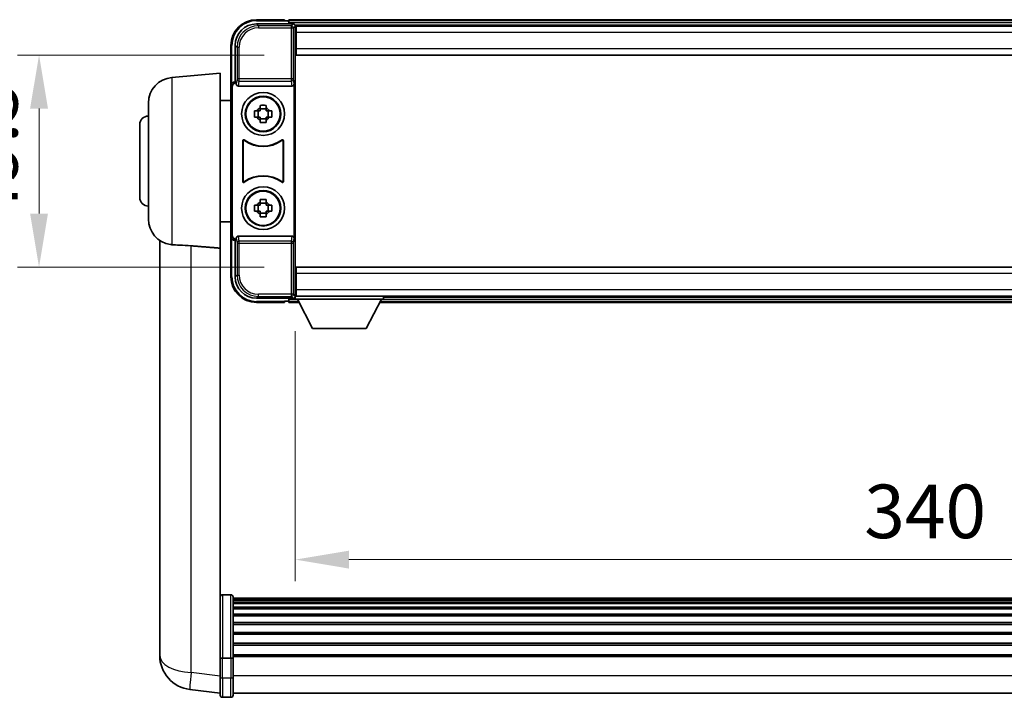
# Model space of a CAD drawing. Units: millimetres. Extents: x 1 to 11605, y 1 to 1687.
# Drawn here: x 3848 to 4077, y 581 to 739 of the extents above; entities that cross this region are included whole.
import ezdxf

# ---------------------------------------------------------------- set-up
doc = ezdxf.new("R2010")
doc.units = ezdxf.units.MM
for name, color, linetype, lineweight in [('Dimension (ISO)', 7, 'Continuous', 18), ('Dimension (ISO) @ 1', 7, 'Continuous', 18), ('Visible (ISO)', 7, 'Continuous', 35), ('Visible Narrow (ISO)', 7, 'Continuous', 25)]:
    doc.layers.add(name, color=color, linetype=linetype, lineweight=lineweight)
doc.styles.add('Note Text (TK)', font='MS PGothic.ttf')
doc.dimstyles.new('Default - Method 1b (TK)', dxfattribs={"dimscale": 6, "dimtxt": 2.5, "dimasz": 2.5, "dimexe": 1, "dimexo": 1.5, "dimgap": 1, "dimtad": 1, "dimtoh": 1, "dimrnd": 1e-08, "dimdsep": 46, "dimtxsty": 'Note Text (TK)', "dimcen": 0.09, "dimdle": 5, "dimclrd": 100, "dimclre": 100, "dimclrt": 7, "dimadec": 1, "dimazin": 1, "dimtfac": 1, "dimtmove": 0, "dimatfit": 3, "dimfxl": 0, "dimtolj": 1, "dimlwd": -1, "dimlwe": -1, "dimarcsym": 0})

# ---------------------------------------------------------------- blocks, each defined once
blk = doc.blocks.new('*D73')
at = {"layer": 'Defpoints', "color": 0, "transparency": 16777216}
for p in [(3911.97, 674.29), (4251.97, 674.29), (4251.97, 613.49)]:
    blk.add_point(p, dxfattribs=at)
at = {"layer": 'Dimension (ISO)', "color": 100, "transparency": 16777216}
for p, q in [((3911.97, 666.79), (3911.97, 608.49)), ((4251.97, 666.79), (4251.97, 608.49)), ((3924.47, 613.49), (4239.47, 613.49))]:
    blk.add_line(p, q, dxfattribs=at)
for points in [[(3924.47, 615.57), (3924.47, 611.4), (3911.97, 613.49)], [(4239.47, 615.57), (4239.47, 611.4), (4251.97, 613.49)]]:
    blk.add_solid(points, dxfattribs=at)
at = {"layer": 'Dimension (ISO)', "color": 7, "transparency": 16777216, "insert": (4044.67, 624.74), "char_height": 12.5, "attachment_point": 4, "style": 'Note Text (TK)'}
blk.add_mtext('\\A1;340', dxfattribs=at)
blk = doc.blocks.new('*D74')
at = {"layer": 'Defpoints', "color": 0, "transparency": 16777216}
for p in [(3912.22, 731.24), (3852.22, 681.74), (3912.22, 681.74)]:
    blk.add_point(p, dxfattribs=at)
at = {"layer": 'Dimension (ISO)', "color": 100, "transparency": 16777216}
for p, q in [((3904.72, 731.24), (3847.22, 731.24)), ((3852.22, 718.74), (3852.22, 694.24)), ((3904.72, 681.74), (3847.22, 681.74))]:
    blk.add_line(p, q, dxfattribs=at)
for points in [[(3850.13, 718.74), (3854.3, 718.74), (3852.22, 731.24)], [(3850.13, 694.24), (3854.3, 694.24), (3852.22, 681.74)]]:
    blk.add_solid(points, dxfattribs=at)
at = {"layer": 'Dimension (ISO)', "color": 7, "transparency": 16777216, "insert": (3840.97, 691.78), "char_height": 12.5, "attachment_point": 4, "rotation": 90, "style": 'Note Text (TK)'}
blk.add_mtext('\\A1;49.5', dxfattribs=at)

msp = doc.modelspace()

# ---------------------------------------------------------------- linework, layer by layer
at = {"layer": 'Visible (ISO)'}
for p, q in [((3909.4662, 739.4856), (3902.9662, 739.4856)), ((3909.4662, 739.4856), (3909.4662, 739.2356)), ((4253.4662, 739.4856), (3910.4662, 739.4856)), ((3910.4662, 739.1856), (3910.4662, 739.4856)), ((3902.9632, 738.4856), (3911.4665, 738.4856)), ((3909.4662, 739.1856), (3909.4662, 739.2356)), ((3910.2162, 739.1856), (3909.4662, 739.1856)), ((3910.4662, 739.1856), (3910.4662, 738.7356)), ((3910.4662, 738.9356), (3910.4662, 738.4856)), ((4252.033, 738.2356), (3911.8994, 738.2356)), ((3911.9662, 737.986), (3911.9662, 732.3983)), ((3912.2162, 737.9856), (3911.9662, 737.9856)), ((3912.2162, 736.4856), (3912.2162, 737.9856)), ((4251.7162, 737.9856), (3912.2162, 737.9856)), ((3911.9662, 736.9856), (3912.2162, 736.9856)), ((3912.2162, 736.4856), (3912.2162, 732.7356)), ((3896.9662, 733.4856), (3896.9662, 723.9863)), ((3897.9662, 724.9856), (3897.9662, 733.4887)), ((3912.2162, 734.3856), (3911.9662, 734.3856)), ((3912.2162, 731.2356), (3912.2162, 732.7356)), ((3911.9662, 732.3983), (3911.9662, 680.573)), ((4251.7162, 731.2356), (3912.2162, 731.2356)), ((3883.1933, 725.9994), (3894.4662, 726.9856)), ((3894.4662, 726.9856), (3894.4662, 686.1644)), ((3896.9662, 688.985), (3896.9662, 723.9863)), ((3897.2281, 689.2469), (3897.2281, 723.7244)), ((3897.9656, 724.9856), (3897.9662, 724.9856)), ((3897.9662, 724.9856), (3898.2281, 724.7237)), ((3898.2275, 724.7237), (3898.2281, 724.7237)), ((3898.2281, 724.7237), (3898.2281, 724.4973)), ((3898.7241, 723.9856), (3911.2083, 723.9856)), ((3911.7043, 688.474), (3911.7043, 724.4973)), ((3877.7162, 692.9491), (3877.7162, 720.0222)), ((3894.4662, 720.6356), (3896.9662, 720.6356)), ((3903.7496, 718.8774), (3903.7496, 719.4963)), ((3905.1829, 719.4963), (3905.1829, 718.8774)), ((3902.4556, 718.2023), (3903.0744, 718.2023)), ((3903.0744, 716.769), (3902.4556, 716.769)), ((3903.3095, 718.2023), (3903.3095, 716.769)), ((3905.1829, 718.6424), (3903.7496, 718.6424)), ((3905.623, 718.2023), (3905.623, 716.769)), ((3905.858, 718.2023), (3906.4769, 718.2023)), ((3906.4769, 716.769), (3905.858, 716.769)), ((3875.7162, 697.9856), (3875.7162, 714.9856)), ((3903.7496, 716.3289), (3905.1829, 716.3289)), ((3903.7496, 715.475), (3903.7496, 716.0939)), ((3905.1829, 716.0939), (3905.1829, 715.475)), ((3899.7281, 701.7062), (3899.7281, 711.2651)), ((3899.8154, 711.0957), (3899.8154, 701.8756)), ((3909.117, 701.8756), (3909.117, 711.0957)), ((3909.2043, 711.2651), (3909.2043, 701.7062)), ((3902.4556, 696.2023), (3903.0744, 696.2023)), ((3903.3095, 696.2023), (3903.3095, 694.769)), ((3903.7496, 696.8774), (3903.7496, 697.4963)), ((3905.1829, 696.6424), (3903.7496, 696.6424)), ((3905.1829, 697.4963), (3905.1829, 696.8774)), ((3905.623, 696.2023), (3905.623, 694.769)), ((3905.858, 696.2023), (3906.4769, 696.2023)), ((3903.0744, 694.769), (3902.4556, 694.769)), ((3903.7496, 694.3289), (3905.1829, 694.3289)), ((3903.7496, 693.475), (3903.7496, 694.0939)), ((3905.1829, 694.0939), (3905.1829, 693.475)), ((3906.4769, 694.769), (3905.858, 694.769)), ((3894.4662, 692.3356), (3896.9662, 692.3356)), ((3896.9662, 688.985), (3896.9662, 679.4856)), ((3911.2083, 688.9856), (3898.7241, 688.9856)), ((3880.3662, 687.9714), (3880.3662, 595.9215)), ((3897.9662, 687.9856), (3897.9656, 687.9856)), ((3897.9662, 687.9856), (3898.2281, 688.2476)), ((3897.9662, 679.4826), (3897.9662, 687.9856)), ((3898.2281, 688.2476), (3898.2275, 688.2476)), ((3898.2281, 688.474), (3898.2281, 688.2476)), ((3894.4662, 591.3598), (3894.4662, 686.1644)), ((3911.9662, 680.573), (3911.9662, 674.9853)), ((3912.2162, 681.7356), (4251.7162, 681.7356)), ((3912.2162, 680.2356), (3912.2162, 681.7356)), ((3912.2162, 680.2356), (3912.2162, 676.4856)), ((3911.9662, 678.5856), (3912.2162, 678.5856)), ((3912.2162, 675.9856), (3911.9662, 675.9856)), ((3912.2162, 674.9856), (3912.2162, 676.4856)), ((3911.4665, 674.4856), (3902.9632, 674.4856)), ((3902.9662, 673.4856), (3909.4662, 673.4856)), ((3909.4662, 673.7356), (3909.4662, 673.7856)), ((3909.4662, 673.7856), (3910.2162, 673.7856)), ((3909.4662, 673.7356), (3909.4662, 673.4856)), ((3910.4662, 674.4856), (3910.4662, 674.0356)), ((3910.4662, 674.2356), (3910.4662, 673.7856)), ((3910.4662, 673.4856), (3910.4662, 673.7856)), ((3910.4662, 673.4856), (3912.8778, 673.4856)), ((3911.8994, 674.7356), (3911.9662, 674.7356)), ((3911.9662, 674.9856), (3912.2162, 674.9856)), ((3911.9662, 674.9856), (3911.9662, 674.2856)), ((3911.9662, 674.9856), (3932.5662, 674.9856)), ((3911.9662, 674.2856), (3932.5662, 674.2856)), ((3912.2162, 674.9856), (4251.7162, 674.9856)), ((3916.0162, 667.3856), (3912.4662, 674.2856)), ((3928.5162, 667.3856), (3932.0662, 674.2856)), ((3931.6546, 673.4856), (4232.2778, 673.4856)), ((3932.5662, 674.9856), (3932.5662, 674.2856)), ((3932.5662, 674.7356), (4231.3662, 674.7356)), ((3916.0162, 667.3856), (3928.5162, 667.3856)), ((3896.9662, 605.2759), (3894.9662, 605.2759)), ((3897.4662, 604.7759), (3897.4662, 590.5838)), ((4266.4662, 604.5059), (3897.4662, 604.5059)), ((4266.4662, 604.2742), (3897.4662, 604.2742)), ((4266.4662, 604.2625), (3897.4662, 604.2625)), ((4266.4662, 603.9909), (3897.4662, 603.9909)), ((4266.4662, 603.5397), (3897.4662, 603.5397)), ((4266.4662, 603.2295), (3897.4662, 603.2295)), ((4266.4662, 602.3596), (3897.4662, 602.3596)), ((4266.4662, 602.0132), (3897.4662, 602.0132)), ((4266.4662, 600.7579), (3897.4662, 600.7579)), ((4266.4662, 600.3788), (3897.4662, 600.3788)), ((4266.4662, 598.7833), (3897.4662, 598.7833)), ((4266.4662, 598.3761), (3897.4662, 598.3761)), ((3880.3662, 593.8939), (3880.3662, 595.9215)), ((4266.4662, 596.4959), (3897.4662, 596.4959)), ((4266.4662, 596.0659), (3897.4662, 596.0659)), ((3880.3662, 593.1436), (3880.3662, 591.1241)), ((4266.4662, 593.965), (3897.4662, 593.965)), ((4266.4662, 593.5183), (3897.4662, 593.5183)), ((3894.4662, 590.5838), (3894.4662, 591.3598)), ((3894.4662, 590.5838), (3894.4662, 586.1033)), ((3896.9662, 590.4821), (3894.9662, 590.4821)), ((4266.4662, 591.2677), (3897.4662, 591.2677)), ((4266.4662, 590.8973), (3897.4662, 590.8973)), ((3897.4662, 586.1033), (3897.4662, 590.5838)), ((3894.4662, 581.8533), (3894.4662, 586.1033)), ((3897.4662, 586.1033), (3897.4662, 581.8533)), ((3894.4662, 582.3381), (3887.4169, 583.1806)), ((3896.9662, 581.3533), (3894.9662, 581.3533)), ((4266.4662, 582.3533), (3897.4662, 582.3533))]:
    msp.add_line(p, q, dxfattribs=at)
for centre, radius in [((3904.4662, 717.4856), 5), ((3904.4662, 717.4856), 4.15), ((3904.4662, 717.4856), 4.0013), ((3904.4662, 695.4856), 5), ((3904.4662, 695.4856), 4.15), ((3904.4662, 695.4856), 4.0013)]:
    msp.add_circle(centre, radius, dxfattribs=at)
for centre, radius, start, end in [((3902.9662, 733.4856), 6, 90, 180), ((3910.2162, 738.9356), 0.25, 0, 90), ((3883.7162, 720.0222), 6, 95, 180), ((3904.4662, 717.4856), 1.5655, 117.245031, 152.754969), ((3904.4662, 717.4856), 1.5655, 27.245031, 62.754969), ((3877.7162, 714.9856), 2, 90, 180), ((3904.4662, 717.4856), 1.5655, 207.245031, 242.754969), ((3904.4662, 717.4856), 1.5655, 297.245031, 332.754969), ((3904.4662, 717.4856), 7.5, 233.887744, 306.112256), ((3904.4662, 717.4856), 7.5873, 235.141173, 304.858827), ((3904.4662, 695.4856), 7.5, 53.887744, 126.112256), ((3904.4662, 695.4856), 7.5873, 55.141173, 124.858827), ((3877.7162, 697.9856), 2, 180, 270), ((3904.4662, 695.4856), 1.5655, 117.245031, 152.754969), ((3904.4662, 695.4856), 1.5655, 27.245031, 62.754969), ((3904.4662, 695.4856), 1.5655, 207.245031, 242.754969), ((3904.4662, 695.4856), 1.5655, 297.245031, 332.754969), ((3883.7162, 692.9491), 6, 180, 261.776383), ((3902.9662, 679.4856), 6, 180, 270), ((3910.2162, 674.0356), 0.25, 270, 0), ((3894.9662, 604.7759), 0.5, 90, 180), ((3896.9662, 604.7759), 0.5, 0, 90), ((3888.3662, 591.1241), 8, 180, 263.184806), ((3894.9662, 581.8533), 0.5, 180, 270), ((3896.9662, 581.8533), 0.5, 270, 0)]:
    msp.add_arc(centre, radius, start, end, dxfattribs=at)
for centre, major_axis, ratio, start_param, end_param in [((3902.9693, 733.4826), (-3.5398, 3.5398), 0.99878277, 5.49839613, 7.06797448), ((3911.4659, 737.9853), (0.354, 0.354), 0.99878277, 5.49839613, 7.06797448), ((3897.9668, 723.985), (-0.708, 0.708), 0.99878277, 5.49839613, 7.06797448), ((3898.2287, 723.7231), (-0.708, 0.708), 0.99878277, 5.49839613, 7.06797448), ((3898.7284, 724.5018), (-0.0697, -0.5117), 0.96815944, 4.8522561, 6.41439087), ((3911.204, 724.5018), (0.0697, -0.5117), 0.96815944, 6.15197975, 7.71411451), ((3897.9668, 688.9863), (-0.708, -0.708), 0.99878277, 5.49839613, 7.06797448), ((3898.2287, 689.2482), (-0.708, -0.708), 0.99878277, 5.49839613, 7.06797448), ((3898.7284, 688.4695), (-0.0697, 0.5117), 0.96815944, 6.15197975, 7.71411451), ((3911.204, 688.4695), (0.0697, 0.5117), 0.96815944, 4.8522561, 6.41439087), ((3902.9693, 679.4887), (-3.5398, -3.5398), 0.99878277, 5.49839613, 7.06797448), ((3911.4659, 674.986), (0.354, -0.354), 0.99878277, 5.49839613, 7.06797448)]:
    msp.add_ellipse(centre, major_axis=major_axis, ratio=ratio, start_param=start_param, end_param=end_param, dxfattribs=at)
for points, knots in [([(3903.7496, 719.4963), (3903.9964, 719.5036), (3904.2399, 719.507), (3904.6926, 719.507), (3904.9361, 719.5036), (3905.1829, 719.4963)], [4.331071921, 4.331071921, 4.331071921, 4.331071921, 4.398975087, 4.398975087, 4.466878254, 4.466878254, 4.466878254, 4.466878254]), ([(3902.4556, 716.769), (3902.4482, 717.0158), (3902.4448, 717.2593), (3902.4448, 717.712), (3902.4482, 717.9555), (3902.4556, 718.2023)], [4.331071921, 4.331071921, 4.331071921, 4.331071921, 4.398975087, 4.398975087, 4.466878254, 4.466878254, 4.466878254, 4.466878254]), ([(3906.4769, 718.2023), (3906.4842, 717.9555), (3906.4876, 717.712), (3906.4876, 717.2593), (3906.4842, 717.0158), (3906.4769, 716.769)], [4.331071921, 4.331071921, 4.331071921, 4.331071921, 4.398975087, 4.398975087, 4.466878254, 4.466878254, 4.466878254, 4.466878254]), ([(3905.1829, 715.475), (3904.9361, 715.4677), (3904.6926, 715.4643), (3904.2399, 715.4643), (3903.9964, 715.4677), (3903.7496, 715.475)], [4.331071921, 4.331071921, 4.331071921, 4.331071921, 4.398975087, 4.398975087, 4.466878254, 4.466878254, 4.466878254, 4.466878254]), ([(3900.046, 711.4267), (3900.0249, 711.442), (3900.001, 711.4531), (3899.9504, 711.4656), (3899.9242, 711.4668), (3899.8727, 711.4591), (3899.8479, 711.4502), (3899.8032, 711.4235), (3899.7837, 711.4059), (3899.7552, 711.3679), (3899.7452, 711.3488), (3899.7316, 711.308), (3899.7281, 711.2866), (3899.7281, 711.2651)], [0, 0, 0, 0, 0.0078199922, 0.0078199922, 0.0156337436, 0.0156337436, 0.0234424956, 0.0234424956, 0.031250375, 0.031250375, 0.0376977954, 0.0376977954, 0.0441465642, 0.0441465642, 0.0441465642, 0.0441465642]), ([(3900.1297, 711.2598), (3900.1083, 711.2747), (3900.0842, 711.2853), (3900.0333, 711.2966), (3900.007, 711.2972), (3899.9557, 711.2884), (3899.9312, 711.279), (3899.8871, 711.2514), (3899.8679, 711.2334), (3899.8407, 711.1953), (3899.8313, 711.1767), (3899.8186, 711.1371), (3899.8154, 711.1165), (3899.8154, 711.0957)], [0, 0, 0, 0, 0.0078195423, 0.0078195423, 0.0156330881, 0.0156330881, 0.0234419233, 0.0234419233, 0.0312500533, 0.0312500533, 0.037477372, 0.037477372, 0.043705905, 0.043705905, 0.043705905, 0.043705905]), ([(3909.117, 711.0957), (3909.117, 711.1218), (3909.1119, 711.1476), (3909.0922, 711.1958), (3909.0777, 711.2177), (3909.0411, 711.2548), (3909.0193, 711.2696), (3908.9714, 711.29), (3908.9457, 711.2954), (3908.899, 711.296), (3908.8783, 711.293), (3908.8386, 711.2808), (3908.8198, 711.2717), (3908.8028, 711.2598)], [0, 0, 0, 0, 0.0078195138, 0.0078195138, 0.0156330182, 0.0156330182, 0.0234418051, 0.0234418051, 0.0312498868, 0.0312498868, 0.0374773106, 0.0374773106, 0.0437059044, 0.0437059044, 0.0437059044, 0.0437059044]), ([(3909.2043, 711.2651), (3909.2043, 711.2912), (3909.1992, 711.317), (3909.1794, 711.3652), (3909.1649, 711.3871), (3909.1283, 711.4242), (3909.1066, 711.439), (3909.0587, 711.4594), (3909.033, 711.4648), (3908.9855, 711.4654), (3908.9641, 711.4622), (3908.9231, 711.4491), (3908.9039, 711.4393), (3908.8865, 711.4267)], [0, 0, 0, 0, 0.0078199624, 0.0078199624, 0.0156336701, 0.0156336701, 0.023442371, 0.023442371, 0.0312501991, 0.0312501991, 0.0376977323, 0.0376977323, 0.0441465637, 0.0441465637, 0.0441465637, 0.0441465637]), ([(3899.7281, 701.7062), (3899.7281, 701.6801), (3899.7332, 701.6543), (3899.753, 701.6061), (3899.7675, 701.5842), (3899.8041, 701.5471), (3899.8258, 701.5323), (3899.8737, 701.5119), (3899.8994, 701.5065), (3899.9469, 701.5059), (3899.9683, 701.5091), (3900.0093, 701.5222), (3900.0286, 701.532), (3900.046, 701.5446)], [0, 0, 0, 0, 0.0078199624, 0.0078199624, 0.0156336702, 0.0156336702, 0.023442371, 0.023442371, 0.0312501992, 0.0312501992, 0.0376977324, 0.0376977324, 0.0441465637, 0.0441465637, 0.0441465637, 0.0441465637]), ([(3899.8154, 701.8756), (3899.8154, 701.8495), (3899.8205, 701.8237), (3899.8403, 701.7755), (3899.8548, 701.7536), (3899.8914, 701.7165), (3899.9131, 701.7017), (3899.961, 701.6813), (3899.9867, 701.6759), (3900.0335, 701.6753), (3900.0542, 701.6783), (3900.0938, 701.6905), (3900.1126, 701.6996), (3900.1297, 701.7115)], [0, 0, 0, 0, 0.0078195138, 0.0078195138, 0.0156330182, 0.0156330182, 0.0234418051, 0.0234418051, 0.0312498868, 0.0312498868, 0.0374773106, 0.0374773106, 0.0437059044, 0.0437059044, 0.0437059044, 0.0437059044]), ([(3908.8028, 701.7115), (3908.8242, 701.6966), (3908.8483, 701.686), (3908.8991, 701.6747), (3908.9254, 701.6741), (3908.9767, 701.6829), (3909.0013, 701.6923), (3909.0454, 701.7199), (3909.0645, 701.7379), (3909.0917, 701.776), (3909.1011, 701.7946), (3909.1138, 701.8342), (3909.117, 701.8548), (3909.117, 701.8756)], [0, 0, 0, 0, 0.0078195423, 0.0078195423, 0.0156330881, 0.0156330881, 0.0234419233, 0.0234419233, 0.0312500533, 0.0312500533, 0.037477372, 0.037477372, 0.043705905, 0.043705905, 0.043705905, 0.043705905]), ([(3908.8865, 701.5446), (3908.9075, 701.5293), (3908.9314, 701.5182), (3908.982, 701.5057), (3909.0083, 701.5045), (3909.0598, 701.5122), (3909.0845, 701.5211), (3909.1292, 701.5478), (3909.1487, 701.5654), (3909.1772, 701.6034), (3909.1873, 701.6225), (3909.2009, 701.6633), (3909.2043, 701.6847), (3909.2043, 701.7062)], [0, 0, 0, 0, 0.0078199922, 0.0078199922, 0.0156337436, 0.0156337436, 0.0234424956, 0.0234424956, 0.031250375, 0.031250375, 0.0376977954, 0.0376977954, 0.0441465642, 0.0441465642, 0.0441465642, 0.0441465642]), ([(3902.4556, 694.769), (3902.4482, 695.0158), (3902.4448, 695.2593), (3902.4448, 695.712), (3902.4482, 695.9555), (3902.4556, 696.2023)], [4.331071921, 4.331071921, 4.331071921, 4.331071921, 4.398975087, 4.398975087, 4.466878254, 4.466878254, 4.466878254, 4.466878254]), ([(3903.7496, 697.4963), (3903.9964, 697.5036), (3904.2399, 697.507), (3904.6926, 697.507), (3904.9361, 697.5036), (3905.1829, 697.4963)], [4.331071921, 4.331071921, 4.331071921, 4.331071921, 4.398975087, 4.398975087, 4.466878254, 4.466878254, 4.466878254, 4.466878254]), ([(3906.4769, 696.2023), (3906.4842, 695.9555), (3906.4876, 695.712), (3906.4876, 695.2593), (3906.4842, 695.0158), (3906.4769, 694.769)], [4.331071921, 4.331071921, 4.331071921, 4.331071921, 4.398975087, 4.398975087, 4.466878254, 4.466878254, 4.466878254, 4.466878254]), ([(3905.1829, 693.475), (3904.9361, 693.4677), (3904.6926, 693.4643), (3904.2399, 693.4643), (3903.9964, 693.4677), (3903.7496, 693.475)], [4.331071921, 4.331071921, 4.331071921, 4.331071921, 4.398975087, 4.398975087, 4.466878254, 4.466878254, 4.466878254, 4.466878254]), ([(3883.1933, 686.9746), (3883.7265, 686.9363), (3884.343, 686.9097), (3885.8491, 686.8402), (3886.7722, 686.7901), (3887.669, 686.7176)], [1.893638288, 1.893638288, 1.893638288, 1.893638288, 2.105960636, 2.105960636, 2.374014899, 2.374014899, 2.374014899, 2.374014899]), ([(3880.3662, 595.9215), (3880.3662, 595.8807), (3880.3663, 595.8401), (3880.3674, 595.2892), (3880.3724, 594.7951), (3880.3724, 593.9558), (3880.3674, 593.5497), (3880.3663, 593.1945), (3880.3662, 593.1688), (3880.3662, 593.1436)], [4.482129021, 4.482129021, 4.482129021, 4.482129021, 4.493692618, 4.493692618, 4.639067337, 4.639067337, 4.784442055, 4.784442055, 4.796005652, 4.796005652, 4.796005652, 4.796005652]), ([(3880.3678, 593.4956), (3880.3672, 593.5915), (3880.3666, 593.6923), (3880.3663, 593.8292), (3880.3662, 593.8614), (3880.3662, 593.8939)], [4.7461432879, 4.7461432879, 4.7461432879, 4.7461432879, 4.7844420553, 4.7844420553, 4.7960056524, 4.7960056524, 4.7960056524, 4.7960056524]), ([(3894.4662, 590.5838), (3894.4662, 590.5836), (3894.4662, 590.5834), (3894.4665, 590.5759), (3894.4706, 590.5687), (3894.4866, 590.5544), (3894.4984, 590.5475), (3894.5412, 590.529), (3894.5798, 590.5182), (3894.6737, 590.5006), (3894.7271, 590.4937), (3894.8433, 590.4845), (3894.9044, 590.4821), (3894.9662, 590.4821)], [-0.0003347789, -0.0003347789, -0.0003347789, -0.0003347789, 0, 0, 0.011463002, 0.011463002, 0.0228675214, 0.0228675214, 0.0430502261, 0.0430502261, 0.0621538264, 0.0621538264, 0.0807455701, 0.0807455701, 0.0807455701, 0.0807455701]), ([(3897.4662, 590.5838), (3897.4662, 590.5836), (3897.4662, 590.5834), (3897.466, 590.5759), (3897.4618, 590.5687), (3897.4458, 590.5544), (3897.4341, 590.5475), (3897.3912, 590.529), (3897.3527, 590.5182), (3897.2588, 590.5006), (3897.2053, 590.4937), (3897.0892, 590.4845), (3897.0281, 590.4821), (3896.9662, 590.4821)], [-0.0809227639, -0.0809227639, -0.0809227639, -0.0809227639, -0.0805886357, -0.0805886357, -0.0691479127, -0.0691479127, -0.0577655589, -0.0577655589, -0.0376220805, -0.0376220805, -0.0185556094, -0.0185556094, 0, 0, 0, 0])]:
    msp.add_open_spline(points, degree=3, knots=knots, dxfattribs=at)
for points, weights in [([(3903.7496, 718.8774), (3903.7496, 718.4676), (3903.7496, 718.2023)], [1.03074466748, 1.22656475141, 1.35956394726]), ([(3905.1829, 718.2023), (3905.1829, 718.4676), (3905.1829, 718.8774)], [1.35956394726, 1.22656475141, 1.03074466748]), ([(3903.7496, 718.2023), (3903.4842, 718.2023), (3903.0744, 718.2023)], [1.35956394726, 1.22656475141, 1.03074466748]), ([(3903.0744, 716.769), (3903.4842, 716.769), (3903.7496, 716.769)], [1.03074466748, 1.22656475141, 1.35956394726]), ([(3903.7496, 716.769), (3903.7496, 716.5037), (3903.7496, 716.0939)], [1.35956394726, 1.22656475141, 1.03074466748]), ([(3905.858, 718.2023), (3905.4482, 718.2023), (3905.1829, 718.2023)], [1.03074466748, 1.22656475141, 1.35956394726]), ([(3905.1829, 716.0939), (3905.1829, 716.5037), (3905.1829, 716.769)], [1.03074466748, 1.22656475141, 1.35956394726]), ([(3905.1829, 716.769), (3905.4482, 716.769), (3905.858, 716.769)], [1.35956394726, 1.22656475141, 1.03074466748]), ([(3903.7496, 696.2023), (3903.4842, 696.2023), (3903.0744, 696.2023)], [1.35956394726, 1.22656475141, 1.03074466748]), ([(3903.7496, 696.8774), (3903.7496, 696.4676), (3903.7496, 696.2023)], [1.03074466748, 1.22656475141, 1.35956394726]), ([(3905.1829, 696.2023), (3905.1829, 696.4676), (3905.1829, 696.8774)], [1.35956394726, 1.22656475141, 1.03074466748]), ([(3905.858, 696.2023), (3905.4482, 696.2023), (3905.1829, 696.2023)], [1.03074466748, 1.22656475141, 1.35956394726]), ([(3903.0744, 694.769), (3903.4842, 694.769), (3903.7496, 694.769)], [1.03074466748, 1.22656475141, 1.35956394726]), ([(3903.7496, 694.769), (3903.7496, 694.5037), (3903.7496, 694.0939)], [1.35956394726, 1.22656475141, 1.03074466748]), ([(3905.1829, 694.0939), (3905.1829, 694.5037), (3905.1829, 694.769)], [1.03074466748, 1.22656475141, 1.35956394726]), ([(3905.1829, 694.769), (3905.4482, 694.769), (3905.858, 694.769)], [1.35956394726, 1.22656475141, 1.03074466748])]:
    msp.add_rational_spline(points, weights, degree=2, dxfattribs=at)
for points, degree in [([(3883.1933, 686.9746), (3883.0796, 686.9828), (3882.9678, 686.9949), (3882.858, 687.0108)], 3), ([(3887.669, 686.7176), (3891.0364, 686.4424), (3894.4662, 686.1644)], 2)]:
    msp.add_open_spline(points, degree=degree, dxfattribs=at)
at = {"layer": 'Visible Narrow (ISO)'}
for p, q in [((3902.9662, 739.4856), (3902.9662, 739.2356)), ((3903.3828, 738.066), (3902.9632, 738.4856)), ((3902.9662, 739.2356), (3909.4662, 739.2356)), ((3903.3828, 738.066), (3903.3828, 737.5663)), ((3911.0469, 738.066), (3903.3828, 738.066)), ((3903.3828, 737.5663), (3911.0469, 737.5663)), ((4253.4662, 739.1856), (3910.4662, 739.1856)), ((4253.4662, 738.7356), (3910.4662, 738.7356)), ((3911.4665, 738.4856), (3911.0469, 738.066)), ((3911.0469, 738.066), (3911.0469, 737.5663)), ((3911.0469, 737.5663), (3911.5466, 737.5663)), ((3911.0469, 737.5663), (3911.0469, 725.6547)), ((3911.5466, 737.5663), (3911.9662, 737.986)), ((3911.5466, 725.6547), (3911.5466, 737.5663)), ((3912.2162, 736.6856), (3911.9662, 736.6856)), ((3912.2162, 734.7856), (3911.9662, 734.7856)), ((4251.7162, 736.4856), (3912.2162, 736.4856)), ((3896.9662, 733.4856), (3897.2162, 733.4856)), ((3897.2162, 724.6476), (3897.2162, 733.4856)), ((3897.9662, 733.4887), (3898.3859, 733.069)), ((3898.3859, 733.069), (3898.8856, 733.069)), ((3898.3859, 733.069), (3898.3859, 725.6547)), ((3898.8856, 725.6547), (3898.8856, 733.069)), ((3912.2162, 732.7356), (4251.7162, 732.7356)), ((3883.1933, 725.9994), (3883.1933, 686.9746)), ((3898.3859, 725.6547), (3898.2281, 724.4973)), ((3898.8856, 725.6547), (3898.3859, 725.6547)), ((3898.8856, 725.1703), (3898.8856, 725.6547)), ((3911.0469, 725.6547), (3898.8856, 725.6547)), ((3911.5466, 725.6547), (3911.0469, 725.6547)), ((3911.0469, 725.6547), (3911.0469, 725.1703)), ((3911.7043, 724.4973), (3911.5466, 725.6547)), ((3896.9662, 723.9863), (3897.2281, 723.7244)), ((3898.2275, 724.7237), (3897.9656, 724.9856)), ((3898.7241, 723.9856), (3898.8856, 725.1703)), ((3898.8856, 725.1703), (3911.0469, 725.1703)), ((3911.0469, 725.1703), (3911.2083, 723.9856)), ((3897.2281, 689.2469), (3896.9662, 688.985)), ((3898.8856, 687.801), (3898.7241, 688.9856)), ((3911.2083, 688.9856), (3911.0469, 687.801)), ((3887.669, 587.1393), (3887.669, 686.7176)), ((3897.2162, 679.4856), (3897.2162, 688.3237)), ((3897.9656, 687.9856), (3898.2275, 688.2476)), ((3898.2281, 688.474), (3898.3859, 687.3166)), ((3898.3859, 687.3166), (3898.8856, 687.3166)), ((3898.3859, 687.3166), (3898.3859, 679.9023)), ((3911.0469, 687.801), (3898.8856, 687.801)), ((3898.8856, 687.3166), (3898.8856, 687.801)), ((3898.8856, 679.9023), (3898.8856, 687.3166)), ((3898.8856, 687.3166), (3911.0469, 687.3166)), ((3911.0469, 687.801), (3911.0469, 687.3166)), ((3911.0469, 687.3166), (3911.5466, 687.3166)), ((3911.0469, 687.3166), (3911.0469, 675.405)), ((3911.5466, 687.3166), (3911.7043, 688.474)), ((3911.5466, 675.405), (3911.5466, 687.3166)), ((3898.3859, 679.9023), (3897.9662, 679.4826)), ((3898.3859, 679.9023), (3898.8856, 679.9023)), ((4251.7162, 680.2356), (3912.2162, 680.2356)), ((3896.9662, 679.4856), (3897.2162, 679.4856)), ((3911.9662, 678.1856), (3912.2162, 678.1856)), ((3911.0469, 675.405), (3903.3828, 675.405)), ((3903.3828, 674.9053), (3903.3828, 675.405)), ((3911.0469, 675.405), (3911.0469, 674.9053)), ((3911.5466, 675.405), (3911.0469, 675.405)), ((3911.9662, 674.9853), (3911.5466, 675.405)), ((3911.9662, 676.2856), (3912.2162, 676.2856)), ((3912.2162, 676.4856), (4251.7162, 676.4856)), ((3902.9632, 674.4856), (3903.3828, 674.9053)), ((3909.4662, 673.7356), (3902.9662, 673.7356)), ((3902.9662, 673.4856), (3902.9662, 673.7356)), ((3903.3828, 674.9053), (3911.0469, 674.9053)), ((3910.4662, 674.2356), (3912.4919, 674.2356)), ((3910.4662, 673.7856), (3912.7235, 673.7856)), ((3911.0469, 674.9053), (3911.4665, 674.4856)), ((3931.809, 673.7856), (4232.1235, 673.7856)), ((3932.0405, 674.2356), (4231.8919, 674.2356)), ((3894.9662, 605.2759), (3894.9662, 590.4821)), ((3896.9662, 590.4821), (3896.9662, 605.2759)), ((3894.9662, 585.8533), (3894.9662, 590.4821)), ((3896.9662, 590.4821), (3896.9662, 585.8533)), ((3894.4662, 586.3269), (3887.669, 587.1393)), ((3894.9662, 585.8533), (3894.9662, 581.3533)), ((3896.9662, 585.8533), (3894.9662, 585.8533)), ((3896.9662, 581.3533), (3896.9662, 585.8533)), ((4266.4662, 586.3533), (3897.4662, 586.3533))]:
    msp.add_line(p, q, dxfattribs=at)
for centre, start, end in [((3902.9662, 733.4856), 90, 180), ((3902.9662, 679.4856), 180, 270)]:
    msp.add_arc(centre, 5.75, start, end, dxfattribs=at)
for centre, major_axis, ratio, start_param, end_param in [((3903.3883, 733.0636), (-3.539, 3.539), 0.99902583, 5.49839613, 7.06797448), ((3903.3883, 733.0636), (-3.1859, 3.1859), 0.99878277, 5.49839613, 7.06797448), ((3911.0469, 737.5663), (-0.3536, 0.3536), 0.99878277, 3.9275998, 5.49717816), ((3898.8856, 725.6547), (-0.4954, 0.0675), 0.96815944, 0.13986712, 1.70200189), ((3911.0469, 725.6547), (0.4954, 0.0675), 0.96815944, 4.58118342, 6.14331819), ((3898.8856, 687.3166), (-0.4954, -0.0675), 0.96815944, 4.58118342, 6.14331819), ((3911.0469, 687.3166), (0.4954, -0.0675), 0.96815944, 0.13986712, 1.70200189), ((3903.3883, 679.9077), (-3.539, -3.539), 0.99902583, 5.49839613, 7.06797448), ((3903.3883, 679.9077), (-3.1859, -3.1859), 0.99878277, 5.49839613, 7.06797448), ((3911.0469, 675.405), (0.3536, 0.3536), 0.99878277, 3.9275998, 5.49717816), ((3888.3662, 591.1241), (-8, 0), 0.5, 0, 1.48352986), ((3888.3662, 591.1241), (-0.9493, -7.9435), 0.03178074, 5.24167868, 6.28318531), ((3894.9662, 586.1033), (-0.5, 0), 0.5, 0, 1.57079633), ((3896.9662, 586.1033), (0.5, 0), 0.5, 4.71238898, 6.28318531)]:
    msp.add_ellipse(centre, major_axis=major_axis, ratio=ratio, start_param=start_param, end_param=end_param, dxfattribs=at)
for points, knots in [([(3899.7281, 711.2651), (3899.7347, 711.2521), (3899.7413, 711.2391), (3899.7558, 711.211), (3899.7636, 711.1958), (3899.7714, 711.1806), (3899.7793, 711.1652), (3899.7872, 711.1499), (3899.8019, 711.1216), (3899.8087, 711.1086), (3899.8154, 711.0957)], [0.020398723, 0.020398723, 0.020398723, 0.020398723, 0.134122692, 0.134122692, 0.268245385, 0.268245385, 0.268245385, 0.404702592, 0.404702592, 0.520761731, 0.520761731, 0.520761731, 0.520761731]), ([(3900.1297, 711.2598), (3900.1232, 711.2725), (3900.1167, 711.2853), (3900.1026, 711.3132), (3900.095, 711.3283), (3900.0874, 711.3435), (3900.0799, 711.3584), (3900.0724, 711.3733), (3900.0586, 711.4011), (3900.0523, 711.4139), (3900.046, 711.4267)], [-0.520761731, -0.520761731, -0.520761731, -0.520761731, -0.404702592, -0.404702592, -0.268245385, -0.268245385, -0.268245385, -0.134122692, -0.134122692, -0.020398723, -0.020398723, -0.020398723, -0.020398723]), ([(3908.8865, 711.4267), (3908.8801, 711.4139), (3908.8738, 711.4011), (3908.86, 711.3733), (3908.8525, 711.3584), (3908.845, 711.3435), (3908.8374, 711.3283), (3908.8298, 711.3132), (3908.8157, 711.2853), (3908.8092, 711.2725), (3908.8028, 711.2598)], [0.020398739, 0.020398739, 0.020398739, 0.020398739, 0.134152804, 0.134152804, 0.268305608, 0.268305608, 0.268305608, 0.404732719, 0.404732719, 0.520761746, 0.520761746, 0.520761746, 0.520761746]), ([(3909.117, 711.0957), (3909.1238, 711.1086), (3909.1305, 711.1216), (3909.1452, 711.1499), (3909.1531, 711.1652), (3909.1611, 711.1806), (3909.1689, 711.1958), (3909.1767, 711.211), (3909.1911, 711.2391), (3909.1977, 711.2521), (3909.2043, 711.2651)], [-0.520761746, -0.520761746, -0.520761746, -0.520761746, -0.404732719, -0.404732719, -0.268305608, -0.268305608, -0.268305608, -0.134152804, -0.134152804, -0.020398739, -0.020398739, -0.020398739, -0.020398739]), ([(3899.8154, 701.8756), (3899.8086, 701.8626), (3899.8019, 701.8496), (3899.7872, 701.8214), (3899.7793, 701.806), (3899.7714, 701.7907), (3899.7636, 701.7756), (3899.7558, 701.7604), (3899.7414, 701.7322), (3899.7348, 701.7192), (3899.7281, 701.7062)], [-0.520377854, -0.520377854, -0.520377854, -0.520377854, -0.404165284, -0.404165284, -0.267938507, -0.267938507, -0.267938507, -0.133969253, -0.133969253, -0.020014847, -0.020014847, -0.020014847, -0.020014847]), ([(3900.046, 701.5446), (3900.0523, 701.5575), (3900.0587, 701.5703), (3900.0725, 701.598), (3900.0799, 701.613), (3900.0874, 701.6278), (3900.095, 701.643), (3900.1026, 701.6581), (3900.1167, 701.6859), (3900.1232, 701.6987), (3900.1297, 701.7115)], [0.020014847, 0.020014847, 0.020014847, 0.020014847, 0.133969253, 0.133969253, 0.267938507, 0.267938507, 0.267938507, 0.404165284, 0.404165284, 0.520377854, 0.520377854, 0.520377854, 0.520377854]), ([(3908.8028, 701.7115), (3908.8092, 701.6988), (3908.8157, 701.686), (3908.8298, 701.6581), (3908.8374, 701.643), (3908.845, 701.6278), (3908.8525, 701.6129), (3908.86, 701.598), (3908.8738, 701.5702), (3908.8801, 701.5574), (3908.8865, 701.5446)], [-0.520761731, -0.520761731, -0.520761731, -0.520761731, -0.404718404, -0.404718404, -0.268277009, -0.268277009, -0.268277009, -0.134138504, -0.134138504, -0.020398723, -0.020398723, -0.020398723, -0.020398723]), ([(3909.2043, 701.7062), (3909.1977, 701.7192), (3909.1911, 701.7322), (3909.1767, 701.7603), (3909.1689, 701.7755), (3909.1611, 701.7907), (3909.1531, 701.8061), (3909.1452, 701.8214), (3909.1305, 701.8497), (3909.1238, 701.8626), (3909.117, 701.8756)], [0.020398723, 0.020398723, 0.020398723, 0.020398723, 0.134138504, 0.134138504, 0.268277009, 0.268277009, 0.268277009, 0.404718404, 0.404718404, 0.520761731, 0.520761731, 0.520761731, 0.520761731])]:
    msp.add_open_spline(points, degree=3, knots=knots, dxfattribs=at)

# ---------------------------------------------------------------- dimensions: what is measured, and where the dimension line sits
at = {"layer": 'Dimension (ISO) @ 1', "color": 100, "true_color": 0x00ff3f}
dim = msp.add_linear_dim(base=(3852.2162, 681.7356), p1=(3912.2162, 731.2356), p2=(3912.2162, 681.7356), angle=90, dimstyle='Default - Method 1b (TK)', override={"dimscale": 1, "dimtxt": 12.5, "dimasz": 12.5, "dimexe": 5, "dimexo": 7.5, "dimgap": 5, "dimtoh": 0, "dimdec": 2, "dimcen": 0.45, "dimtol": 0, "dimlim": 0, "dimtp": 0, "dimtm": 0, "dimtdec": 2, "dimtix": 0, "dimtofl": 0, "dimtmove": 0, "dimatfit": 1}, dxfattribs=at)
dim.commit()
dim.dimension.update_dxf_attribs({"geometry": '*D74', "text_midpoint": (3852.2162, 706.4856), "dimtype": 128})
dim = msp.add_linear_dim(base=(4251.9662, 613.4856), p1=(3911.9662, 674.2856), p2=(4251.9662, 674.2856), dimstyle='Default - Method 1b (TK)', override={"dimscale": 1, "dimtxt": 12.5, "dimasz": 12.5, "dimexe": 5, "dimexo": 7.5, "dimgap": 5, "dimtoh": 0, "dimdec": 2, "dimcen": 0.45, "dimtol": 0, "dimlim": 0, "dimtp": 0, "dimtm": 0, "dimtdec": 2, "dimtix": 0, "dimtofl": 0, "dimtmove": 0, "dimatfit": 1}, dxfattribs=at)
dim.commit()
dim.dimension.update_dxf_attribs({"geometry": '*D73', "text_midpoint": (4057.5279, 613.4856), "dimtype": 128})

doc.saveas('drawing.dxf')
